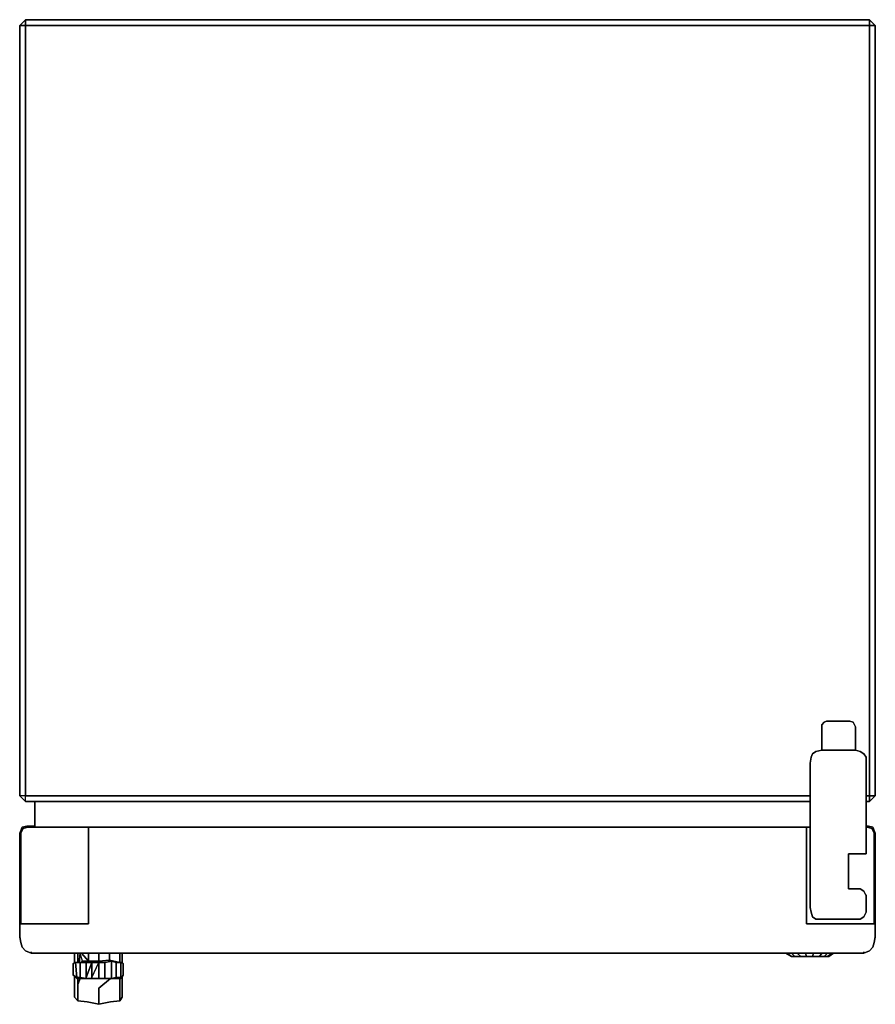
# Model space of a CAD drawing. Units: inches. Extents: x 0 to 29.5, y -33.9 to 0.
import ezdxf

# ---------------------------------------------------------------- set-up
doc = ezdxf.new("R2010")
doc.units = ezdxf.units.IN
doc.header["$MEASUREMENT"] = 0
doc.layers.get('0').update_dxf_attribs({"true_color": 0x5890e1})

msp = doc.modelspace()

# ---------------------------------------------------------------- linework, layer by layer
at = {"color": 78, "elevation": 0}
for points in [[(0, -0.201), (0.201, 0), (5.299, 0), (24.171, 0), (29.309, 0), (29.51, -0.201), (29.309, 0), (29.309, -0.04), (29.309, 0), (24.171, 0), (5.299, 0), (0.201, 0), (0.201, -0.04), (0.201, 0)], [(0.201, 0), (0, -0.201), (0.201, -0.201)], [(29.51, -0.201), (29.309, 0), (29.309, -0.201)], [(0, -26.754), (0, -0.201)], [(29.51, -0.201), (29.51, -26.754)], [(29.51, -0.201), (29.51, -26.754)], [(27.461, -25.227), (27.664, -25.187), (28.587, -25.187), (27.664, -25.187), (27.664, -24.384), (27.664, -24.304), (27.664, -24.384), (27.664, -25.187)], [(27.744, -24.223), (27.824, -24.183)], [(28.627, -24.183), (28.747, -24.223), (28.627, -24.183), (28.587, -24.183), (27.824, -24.183), (28.587, -24.183)], [(28.747, -24.223), (28.787, -24.304)], [(28.787, -24.304), (28.827, -24.384)], [(27.26, -28.762), (27.26, -25.63), (27.301, -25.427), (27.26, -25.63)], [(28.587, -25.187), (28.827, -25.187)], [(28.827, -25.187), (28.988, -25.227)], [(28.988, -25.227), (29.108, -25.307)], [(29.108, -25.307), (29.189, -25.427), (29.189, -25.63), (29.189, -28.762), (29.189, -25.63), (29.189, -25.427)], [(0, -26.754), (0.201, -26.954), (0.201, -26.754)], [(0, -26.754), (0.201, -26.954), (0.201, -26.754)], [(0.201, -26.954), (0, -26.754), (0.201, -26.954), (27.26, -26.954)], [(29.309, -26.754), (29.309, -26.954), (29.51, -26.754)], [(29.51, -26.754), (29.309, -26.954)], [(27.26, -26.954), (0.201, -26.954)], [(29.309, -26.954), (29.189, -26.954)], [(29.309, -26.954), (29.189, -26.954)], [(29.189, -28.762), (28.587, -28.762)], [(28.587, -28.762), (28.587, -29.968)], [(28.587, -29.968), (28.827, -29.968)], [(28.827, -29.968), (28.988, -29.968)], [(29.189, -30.209), (29.189, -30.168)], [(29.189, -30.369), (29.189, -30.61)], [(27.301, -30.77), (27.26, -30.61)], [(27.461, -31.011), (27.341, -30.931), (27.301, -30.77), (27.341, -30.931)], [(29.189, -30.61), (29.189, -30.77)], [(27.664, -31.011), (27.461, -31.011)], [(28.587, -31.011), (27.664, -31.011)], [(28.988, -31.011), (28.827, -31.011)], [(26.819, -32.297), (26.739, -32.297)], [(26.98, -32.297), (26.939, -32.297)], [(26.98, -32.297), (26.939, -32.297)], [(27.02, -32.297), (26.98, -32.297), (26.939, -32.297), (27.02, -32.297)], [(26.98, -32.297), (27.02, -32.297)], [(27.1, -32.297), (27.06, -32.297), (27.02, -32.297), (26.98, -32.297), (27.06, -32.297)], [(27.06, -32.297), (26.98, -32.297), (27.02, -32.297)], [(27.1, -32.297), (27.06, -32.297)], [(27.14, -32.297), (27.1, -32.297)], [(27.14, -32.297), (27.1, -32.297)], [(27.14, -32.297), (27.1, -32.297)], [(27.22, -32.297), (27.14, -32.297), (27.1, -32.297), (27.22, -32.297)], [(27.14, -32.297), (27.1, -32.297)], [(27.14, -32.297), (27.18, -32.297)], [(27.18, -32.297), (27.14, -32.297)], [(27.341, -32.297), (27.14, -32.297), (27.18, -32.297), (27.22, -32.297), (27.301, -32.297), (27.26, -32.297)], [(27.18, -32.297), (27.22, -32.297)], [(27.26, -32.297), (27.18, -32.297), (27.22, -32.297)], [(27.22, -32.297), (27.301, -32.297), (27.26, -32.297)], [(27.26, -32.297), (27.22, -32.297)], [(27.26, -32.297), (27.301, -32.297), (27.22, -32.297), (27.26, -32.297)], [(27.26, -32.297), (27.22, -32.297)], [(27.26, -32.297), (27.301, -32.297)], [(27.381, -32.297), (27.26, -32.297), (27.341, -32.297), (27.301, -32.297)], [(27.341, -32.297), (27.301, -32.297)], [(27.341, -32.297), (27.381, -32.297)], [(27.381, -32.297), (27.341, -32.297)], [(27.421, -32.297), (27.501, -32.297), (27.461, -32.297), (27.421, -32.297), (27.381, -32.297)], [(27.381, -32.297), (27.461, -32.297)], [(27.421, -32.297), (27.381, -32.297)], [(27.381, -32.297), (27.461, -32.297), (27.381, -32.297), (27.501, -32.297), (27.421, -32.297)], [(27.421, -32.297), (27.381, -32.297)], [(27.421, -32.297), (27.461, -32.297)], [(27.501, -32.297), (27.421, -32.297), (27.461, -32.297), (27.421, -32.297)], [(27.541, -32.297), (27.461, -32.297), (27.501, -32.297)], [(27.501, -32.297), (27.541, -32.297), (27.461, -32.297), (27.501, -32.297)], [(27.501, -32.297), (27.461, -32.297)], [(27.541, -32.297), (27.501, -32.297)], [(27.624, -32.297), (27.704, -32.297), (27.541, -32.297)], [(27.624, -32.297), (27.704, -32.297), (27.541, -32.297)], [(27.584, -32.297), (27.541, -32.297)], [(27.744, -32.297), (27.704, -32.297)], [(27.744, -32.297), (27.784, -32.297)]]:
    msp.add_lwpolyline(points, close=True, dxfattribs=at)
for points in [[(29.309, -26.954), (29.309, -26.754), (29.309, -0.201), (0.201, -0.201), (0.201, 0), (0, -0.201), (0, -26.754)], [(0.201, 0), (29.309, 0), (29.309, -0.201), (29.309, -26.754)], [(29.51, -0.201), (29.309, -0.201), (29.309, 0), (0.201, 0), (0.201, -0.201), (0.201, -26.754)], [(29.51, -0.201), (29.309, 0)], [(0.201, -26.954), (0.201, -26.754), (0.201, -0.201), (0, -0.201), (0, -26.754)], [(27.26, -26.754), (0.201, -26.754), (27.26, -26.754), (0.201, -26.754), (0.201, -0.201), (29.309, -0.201), (29.309, -26.754), (29.189, -26.754), (29.309, -26.754), (29.51, -26.754), (29.309, -26.954), (29.309, -26.754), (29.189, -26.754)], [(29.309, -0.201), (0.201, -0.201)], [(28.827, -25.187), (28.827, -24.384), (28.787, -24.304), (28.747, -24.223), (28.627, -24.183), (28.587, -24.183), (27.824, -24.183), (27.744, -24.223), (27.664, -24.304), (27.664, -24.384), (27.664, -25.187), (27.664, -24.384), (27.664, -24.304), (27.744, -24.223)], [(28.627, -24.183), (28.587, -24.183), (27.824, -24.183), (27.744, -24.223), (27.664, -24.304)], [(28.787, -24.304), (28.827, -24.384), (28.827, -25.187)], [(28.827, -25.187), (28.827, -24.384)], [(28.827, -25.187), (28.827, -24.384)], [(29.189, -30.61), (29.189, -30.77), (29.108, -30.931), (28.988, -31.011), (28.827, -31.011), (28.587, -31.011), (27.664, -31.011), (27.461, -31.011), (27.341, -30.931), (27.301, -30.77), (27.26, -30.61), (27.26, -29.968), (27.26, -28.762), (27.26, -25.63), (27.301, -25.427), (27.341, -25.307), (27.461, -25.227), (27.664, -25.187), (28.587, -25.187), (28.827, -25.187), (28.988, -25.227), (29.108, -25.307), (29.189, -25.427), (29.189, -25.63), (29.189, -28.762), (28.587, -28.762), (28.587, -29.968), (28.827, -29.968), (28.988, -29.968), (29.108, -30.048), (29.189, -30.209), (29.189, -30.369), (29.189, -30.209)], [(27.461, -25.227), (27.341, -25.307), (27.301, -25.427), (27.26, -25.63), (27.26, -28.762), (27.26, -29.968), (27.26, -30.61), (27.301, -30.77), (27.341, -30.931), (27.461, -31.011), (27.664, -31.011), (28.587, -31.011)], [(29.189, -30.209), (29.189, -30.369), (29.189, -30.61), (29.189, -30.369), (29.189, -30.209), (29.108, -30.048), (28.988, -29.968), (28.827, -29.968), (28.587, -29.968), (28.587, -28.762), (29.189, -28.762), (29.189, -25.63), (29.189, -25.427), (29.108, -25.307), (28.988, -25.227), (28.827, -25.187), (28.587, -25.187), (27.664, -25.187), (27.461, -25.227), (27.341, -25.307), (27.301, -25.427)], [(27.26, -28.762), (27.26, -29.968), (27.26, -30.61)], [(27.26, -28.762), (27.26, -29.968), (27.26, -30.61)], [(29.189, -30.209), (29.108, -30.048), (28.988, -29.968)], [(29.189, -30.77), (29.108, -30.931), (28.988, -31.011), (28.827, -31.011), (28.587, -31.011), (28.827, -31.011)], [(28.988, -31.011), (29.108, -30.931), (29.189, -30.77), (29.189, -30.61)], [(28.988, -31.011), (29.108, -30.931), (29.189, -30.77)], [(26.618, -32.297), (26.659, -32.297), (26.779, -32.297), (26.939, -32.297), (26.859, -32.297), (26.779, -32.297), (26.659, -32.297), (26.618, -32.297), (26.659, -32.297), (26.779, -32.297), (26.939, -32.297), (27.14, -32.297), (27.341, -32.297), (27.541, -32.297), (27.704, -32.297), (27.824, -32.297), (27.704, -32.297), (27.664, -32.297), (27.704, -32.297), (27.744, -32.297), (27.704, -32.297), (27.824, -32.297), (27.864, -32.297), (27.824, -32.297), (27.864, -32.297)], [(26.699, -32.297), (26.739, -32.297), (26.699, -32.297), (26.739, -32.297), (26.819, -32.297), (26.779, -32.297), (26.859, -32.297), (26.939, -32.297), (27.02, -32.297), (27.14, -32.297), (27.18, -32.297), (27.26, -32.297), (27.301, -32.297), (27.341, -32.297), (27.301, -32.297)], [(27.541, -32.297), (27.341, -32.297), (27.14, -32.297), (26.939, -32.297), (26.779, -32.297), (26.819, -32.297), (26.899, -32.297), (26.98, -32.297), (27.1, -32.297), (27.22, -32.297)], [(26.819, -32.297), (26.899, -32.297), (26.98, -32.297), (26.939, -32.297), (27.14, -32.297), (27.02, -32.297), (27.06, -32.297)], [(27.14, -32.297), (27.1, -32.297), (27.06, -32.297), (27.02, -32.297), (26.98, -32.297)], [(26.98, -32.297), (27.02, -32.297), (27.06, -32.297), (27.1, -32.297)], [(26.98, -32.297), (27.1, -32.297), (27.02, -32.297), (27.06, -32.297), (27.1, -32.297)], [(27.14, -32.297), (27.1, -32.297), (27.02, -32.297)], [(27.1, -32.297), (27.14, -32.297)], [(27.14, -32.297), (27.1, -32.297)], [(27.22, -32.297), (27.14, -32.297), (27.18, -32.297), (27.22, -32.297), (27.301, -32.297), (27.381, -32.297), (27.501, -32.297), (27.624, -32.297), (27.704, -32.297)], [(27.14, -32.297), (27.18, -32.297), (27.22, -32.297)], [(27.22, -32.297), (27.18, -32.297), (27.14, -32.297)], [(27.22, -32.297), (27.18, -32.297), (27.14, -32.297)], [(27.18, -32.297), (27.22, -32.297)], [(27.22, -32.297), (27.26, -32.297), (27.381, -32.297), (27.461, -32.297), (27.541, -32.297)], [(27.22, -32.297), (27.26, -32.297)], [(27.381, -32.297), (27.341, -32.297), (27.26, -32.297), (27.301, -32.297), (27.341, -32.297), (27.301, -32.297), (27.26, -32.297), (27.22, -32.297)], [(27.22, -32.297), (27.26, -32.297), (27.341, -32.297), (27.381, -32.297)], [(27.461, -32.297), (27.541, -32.297), (27.341, -32.297), (27.381, -32.297)], [(27.381, -32.297), (27.421, -32.297), (27.501, -32.297), (27.421, -32.297), (27.461, -32.297), (27.501, -32.297), (27.421, -32.297)], [(27.381, -32.297), (27.421, -32.297), (27.461, -32.297)], [(27.501, -32.297), (27.541, -32.297)], [(27.541, -32.297), (27.501, -32.297), (27.541, -32.297), (27.501, -32.297), (27.624, -32.297)], [(27.541, -32.297), (27.584, -32.297), (27.624, -32.297), (27.584, -32.297)], [(27.624, -32.297), (27.584, -32.297), (27.541, -32.297)], [(27.704, -32.297), (27.664, -32.297)], [(27.784, -32.297), (27.744, -32.297)]]:
    msp.add_lwpolyline(points, dxfattribs=at)
at = {"color": 15, "elevation": 0}
for points in [[(0.522, -27.839), (0.522, -26.954)], [(0.241, -27.799), (0.522, -27.799)], [(0.241, -27.799), (0.522, -27.799)], [(29.189, -27.799), (29.269, -27.799)], [(29.189, -27.799), (29.269, -27.799)], [(29.269, -27.799), (29.429, -27.839), (29.51, -28.04), (29.51, -31.172), (29.51, -28.04), (29.429, -27.839)], [(0, -28.04), (0.08, -27.839)], [(0.04, -31.172), (0.04, -28.04), (0.12, -27.879), (0.281, -27.839), (2.37, -27.839), (0.281, -27.839), (0.12, -27.879), (0.04, -28.04)], [(27.26, -27.839), (27.14, -27.839)], [(27.14, -27.839), (27.26, -27.839)], [(29.229, -27.839), (29.189, -27.839), (29.229, -27.839), (29.389, -27.879), (29.229, -27.839), (29.189, -27.839), (29.229, -27.839), (29.389, -27.879), (29.469, -28.04), (29.469, -31.172), (29.469, -28.04), (29.389, -27.879), (29.469, -28.04), (29.469, -31.172), (29.469, -28.04), (29.389, -27.879)], [(0, -31.615), (0, -31.172)], [(0, -31.655), (0, -31.615)], [(0, -31.655), (0, -31.615)], [(29.51, -31.655), (29.51, -31.615)], [(1.886, -32.498), (1.886, -32.177)], [(1.886, -32.498), (1.968, -32.498), (1.886, -32.498), (1.886, -32.177)], [(2.008, -32.498), (2.008, -32.177)], [(2.089, -32.177), (2.049, -32.498)], [(2.37, -32.458), (2.129, -32.177)], [(2.37, -32.177), (2.37, -32.458)], [(2.731, -32.177), (2.731, -32.458)], [(3.092, -32.177), (3.092, -32.418)], [(3.453, -32.177), (3.453, -32.498)], [(3.533, -32.177), (3.533, -32.498)], [(3.533, -32.538), (3.533, -32.498), (3.533, -32.177), (3.533, -32.498)], [(1.968, -33.02), (1.846, -32.939), (1.846, -32.538), (1.926, -32.498)], [(1.926, -32.498), (1.846, -32.538), (1.846, -32.939), (1.968, -33.02)], [(1.846, -32.538), (1.846, -32.939)], [(1.886, -32.538), (1.886, -32.498)], [(1.926, -32.498), (2.089, -32.498), (2.089, -33.02), (1.968, -33.02)], [(1.968, -33.02), (2.089, -33.02), (2.089, -32.498), (2.289, -32.498), (2.289, -33.02), (2.289, -33.06), (2.089, -33.06), (1.968, -33.06)], [(2.089, -32.498), (2.169, -32.458)], [(2.169, -32.458), (2.129, -32.498)], [(2.329, -32.498), (2.53, -32.498)], [(2.731, -32.458), (2.731, -32.498)], [(3.092, -32.418), (3.132, -32.458)], [(3.132, -32.458), (3.092, -32.458)], [(3.493, -33.02), (3.493, -32.498), (3.573, -32.538), (3.573, -32.939)], [(3.533, -32.498), (3.493, -32.498)], [(3.533, -32.498), (3.533, -32.538)], [(3.533, -32.498), (3.533, -32.538)], [(3.573, -32.538), (3.573, -32.939)], [(1.968, -33.06), (1.846, -32.939)], [(1.968, -33.06), (1.968, -33.02), (1.846, -32.939), (1.968, -33.06)], [(1.886, -33.182), (1.886, -32.979)], [(1.886, -33.182), (1.886, -32.979)], [(2.289, -33.06), (2.089, -33.02), (2.089, -33.06), (1.968, -33.06), (2.089, -33.06), (2.089, -33.02)], [(2.089, -33.06), (2.008, -33.262)], [(2.008, -33.06), (2.008, -33.262)], [(2.089, -33.02), (2.289, -33.06)], [(2.089, -33.06), (2.289, -33.06)], [(2.49, -33.06), (2.289, -33.06)], [(2.731, -33.383), (3.132, -33.06)], [(2.931, -33.06), (2.731, -33.06)], [(3.333, -33.06), (3.333, -33.02), (3.172, -33.06), (3.333, -33.06)], [(3.493, -33.06), (3.333, -33.06)], [(3.453, -33.06), (3.453, -33.262), (3.453, -33.503), (3.453, -33.624), (3.453, -33.503), (3.453, -33.262)], [(3.573, -32.939), (3.493, -33.02)], [(3.533, -33.543), (3.533, -33.383), (3.533, -33.182), (3.533, -32.979), (3.533, -33.182), (3.533, -33.383), (3.533, -33.543), (3.533, -33.624), (3.533, -33.664), (3.533, -33.704), (3.533, -33.664), (3.533, -33.624), (3.533, -33.664), (3.533, -33.624), (3.533, -33.543), (3.533, -33.383), (3.533, -33.182), (3.533, -32.979), (3.533, -33.182), (3.533, -33.383), (3.533, -33.543), (3.533, -33.624)], [(1.886, -33.704), (1.886, -33.664), (1.886, -33.624), (1.886, -33.664)], [(1.886, -33.704), (1.886, -33.664)], [(1.886, -33.704), (2.008, -33.824)], [(2.008, -33.784), (2.008, -33.824)], [(3.132, -33.864), (2.731, -33.945), (2.731, -33.904), (2.731, -33.945), (2.329, -33.864), (2.008, -33.824), (2.329, -33.864), (2.731, -33.945)], [(2.731, -33.864), (2.731, -33.904)], [(3.453, -33.824), (3.132, -33.864)], [(3.453, -33.824), (3.533, -33.704)], [(3.453, -33.784), (3.453, -33.824)], [(3.533, -33.704), (3.533, -33.664)]]:
    msp.add_lwpolyline(points, close=True, dxfattribs=at)
for points in [[(0.522, -26.954), (0.522, -27.839)], [(0.241, -27.799), (0.08, -27.839), (0, -28.04), (0, -31.172)], [(0.241, -27.799), (0.08, -27.839), (0, -28.04), (0, -31.172), (0, -28.04)], [(0.08, -27.839), (0.241, -27.799)], [(29.51, -31.172), (29.51, -28.04), (29.429, -27.839), (29.269, -27.799)], [(29.51, -31.615), (29.51, -31.172), (29.469, -31.172), (29.51, -31.172), (29.51, -31.615), (29.51, -31.655), (29.51, -31.615), (29.469, -31.816), (29.429, -31.976), (29.309, -32.097), (29.108, -32.177), (29.108, -32.137), (29.108, -32.177), (28.908, -32.177), (29.108, -32.177), (29.309, -32.097), (29.429, -31.976), (29.469, -31.816), (29.51, -31.615), (29.51, -31.172), (29.469, -31.172), (27.14, -31.172), (27.14, -28.04), (27.14, -27.879), (27.14, -27.839), (2.37, -27.839), (27.14, -27.839), (2.37, -27.839), (2.37, -27.879), (2.37, -28.04), (2.37, -27.879), (2.37, -28.04), (2.37, -31.172), (0.04, -31.172), (2.37, -31.172), (2.37, -28.04), (2.37, -31.172), (2.37, -28.04), (2.37, -27.879), (2.37, -27.839), (2.37, -27.879), (2.37, -27.839), (27.14, -27.839), (27.14, -27.879), (27.14, -28.04), (27.14, -31.172), (29.469, -31.172), (27.14, -31.172), (27.14, -28.04), (27.14, -27.879), (27.14, -27.839), (27.14, -27.879), (27.14, -28.04), (27.14, -31.172), (29.469, -31.172), (29.51, -31.172), (29.51, -31.615), (29.469, -31.816), (29.429, -31.976), (29.309, -32.097), (29.108, -32.177), (28.908, -32.177), (27.14, -32.177), (28.908, -32.177), (27.14, -32.177), (2.37, -32.177), (0.562, -32.177), (0.401, -32.177), (0.201, -32.097), (0.08, -31.976), (0.04, -31.816), (0, -31.615), (0.04, -31.816), (0.08, -31.976), (0.201, -32.097), (0.401, -32.177), (0.562, -32.177), (2.37, -32.177), (27.14, -32.177), (2.37, -32.177), (0.562, -32.177), (0.401, -32.177), (0.401, -32.137), (0.401, -32.177), (0.201, -32.097), (0.08, -31.976), (0.04, -31.816), (0, -31.615), (0, -31.172), (0.04, -31.172), (2.37, -31.172)], [(0.12, -27.879), (0.04, -28.04), (0.04, -31.172), (0.04, -28.04), (0.12, -27.879), (0.281, -27.839), (2.37, -27.839)], [(0, -31.172), (0.04, -31.172)], [(0.04, -31.816), (0, -31.615), (0, -31.172), (0.04, -31.172), (0, -31.172)], [(2.008, -32.177), (2.008, -32.498)], [(2.089, -32.498), (2.169, -32.458), (2.089, -32.177), (2.049, -32.498)], [(2.169, -32.458), (2.089, -32.177)], [(2.37, -32.458), (2.37, -32.177)], [(2.731, -32.458), (2.731, -32.177)], [(3.453, -32.177), (3.453, -32.498), (3.092, -32.418)], [(3.092, -32.418), (3.092, -32.177)], [(27.14, -32.177), (28.908, -32.177)], [(1.846, -32.939), (1.846, -32.538), (1.926, -32.498), (2.089, -32.498), (2.129, -32.498), (2.329, -32.498)], [(1.886, -32.498), (1.886, -32.538)], [(1.968, -32.498), (1.886, -32.498)], [(1.926, -32.498), (2.089, -32.498), (2.089, -33.02)], [(2.289, -33.06), (2.49, -33.06), (2.49, -33.02), (2.49, -32.498), (2.289, -33.02), (2.289, -32.498), (2.49, -32.498), (2.289, -32.498), (2.089, -32.498), (2.129, -32.498)], [(2.289, -33.06), (2.289, -33.02), (2.289, -32.498), (2.089, -32.498), (2.129, -32.498), (2.329, -32.498)], [(2.329, -32.498), (2.129, -32.498), (2.169, -32.458), (2.37, -32.458), (2.329, -32.498), (2.37, -32.458), (2.169, -32.458)], [(2.289, -32.498), (2.49, -32.498), (2.49, -33.02), (2.49, -33.06), (2.289, -33.06), (2.49, -33.06), (2.731, -33.06), (2.931, -33.06), (2.931, -33.02), (2.931, -32.498), (3.172, -32.458), (3.333, -32.498), (3.493, -32.498), (3.573, -32.538), (3.573, -32.939), (3.493, -33.06)], [(2.289, -33.06), (2.289, -33.02), (2.49, -32.498)], [(2.289, -33.06), (2.49, -33.06), (2.49, -33.02), (2.731, -32.498), (2.731, -33.06)], [(2.53, -32.498), (2.329, -32.498), (2.37, -32.458), (2.731, -32.458)], [(2.731, -32.458), (2.37, -32.458)], [(2.731, -32.458), (2.37, -32.458)], [(3.092, -32.458), (3.132, -32.458), (3.172, -32.458), (2.931, -32.498), (2.731, -32.498), (2.931, -32.498), (2.731, -32.498), (2.49, -32.498), (2.49, -33.02), (2.731, -32.498), (2.731, -33.06), (2.49, -33.06), (2.731, -33.06), (2.49, -33.06), (2.731, -33.06), (2.49, -33.06), (2.731, -33.06), (2.931, -33.06), (2.731, -33.06), (2.931, -33.06), (2.931, -33.02), (2.931, -32.498), (3.172, -32.458), (3.172, -33.02), (3.172, -33.06), (3.333, -33.02), (3.172, -33.06), (3.333, -33.06), (3.333, -33.02), (3.172, -33.06), (3.333, -33.06), (3.333, -33.02), (3.493, -33.02), (3.493, -32.498), (3.333, -32.498), (3.333, -33.02), (3.172, -33.06), (3.172, -33.02), (3.172, -32.458), (3.132, -32.458), (3.172, -32.458), (3.333, -32.498), (3.333, -33.02), (3.493, -33.02), (3.333, -33.02), (3.333, -32.498), (3.172, -32.458), (3.172, -33.02), (3.172, -33.06), (2.931, -33.06), (3.172, -33.06), (2.931, -33.06), (3.172, -33.06), (2.931, -33.06), (2.731, -33.06), (2.731, -32.498), (2.49, -32.498), (2.731, -32.498), (2.931, -32.498), (2.931, -33.02), (2.931, -33.06), (3.172, -33.06)], [(2.731, -32.498), (2.731, -32.458), (3.092, -32.418)], [(3.132, -32.458), (3.092, -32.418), (2.731, -32.458), (2.851, -32.498), (2.731, -32.458)], [(3.092, -32.418), (2.731, -32.458)], [(3.092, -32.418), (3.453, -32.498), (3.493, -32.498)], [(3.092, -32.418), (3.252, -32.458), (3.092, -32.418), (3.453, -32.498), (3.493, -32.498), (3.453, -32.498)], [(3.333, -33.06), (3.493, -33.06), (3.573, -32.939), (3.573, -32.538), (3.493, -32.498), (3.333, -32.498)], [(3.493, -32.498), (3.493, -33.02)], [(3.533, -32.498), (3.493, -32.498)], [(3.493, -33.02), (3.573, -32.939), (3.573, -32.538)], [(1.968, -33.02), (1.846, -32.939)], [(1.968, -33.02), (1.846, -32.939)], [(1.846, -32.939), (1.968, -33.02)], [(1.886, -33.182), (1.886, -33.383), (1.886, -33.543), (1.886, -33.624), (1.886, -33.664)], [(1.886, -33.664), (1.886, -33.624), (1.886, -33.543), (1.886, -33.383), (1.886, -33.182)], [(1.886, -33.182), (1.886, -33.383), (1.886, -33.543), (1.886, -33.624)], [(1.886, -33.182), (1.886, -33.383), (1.886, -33.543), (1.886, -33.624)], [(1.968, -33.02), (1.968, -33.06)], [(1.968, -33.02), (2.089, -33.02), (2.089, -33.06)], [(2.008, -33.262), (2.008, -33.06)], [(2.008, -33.824), (2.008, -33.784), (2.008, -33.744), (2.008, -33.624), (2.008, -33.503), (2.008, -33.262)], [(2.008, -33.262), (2.008, -33.503), (2.008, -33.624), (2.008, -33.744), (2.008, -33.784)], [(2.008, -33.784), (2.008, -33.744), (2.008, -33.624), (2.008, -33.503), (2.008, -33.262)], [(3.132, -33.06), (2.731, -33.383), (2.731, -33.624), (2.731, -33.744), (2.731, -33.864), (2.731, -33.904)], [(3.453, -33.06), (3.453, -33.262), (3.453, -33.503), (3.453, -33.624), (3.453, -33.744), (3.453, -33.784), (3.453, -33.824)], [(3.493, -33.02), (3.573, -32.939)], [(3.573, -32.939), (3.493, -33.06), (3.493, -33.02)], [(3.493, -33.02), (3.493, -33.06)], [(3.493, -33.02), (3.493, -33.06)], [(2.731, -33.864), (2.731, -33.744), (2.731, -33.624), (2.731, -33.383)], [(2.731, -33.864), (2.731, -33.744), (2.731, -33.624), (2.731, -33.383)], [(2.008, -33.824), (1.886, -33.704)], [(2.008, -33.824), (2.329, -33.864), (2.731, -33.945)], [(3.453, -33.824), (3.132, -33.864), (2.731, -33.945), (2.731, -33.904)], [(3.453, -33.784), (3.453, -33.744), (3.453, -33.624)], [(3.453, -33.784), (3.453, -33.744), (3.453, -33.624)], [(3.533, -33.704), (3.453, -33.824)]]:
    msp.add_lwpolyline(points, dxfattribs=at)
at = {"color": 71, "elevation": 0}
for points in [[(0, -31.655), (0, -31.615)], [(0, -31.655), (0, -31.615)], [(29.51, -31.655), (29.51, -31.615)], [(29.51, -31.655), (29.51, -31.615)]]:
    msp.add_lwpolyline(points, close=True, dxfattribs=at)
at = {"color": 136, "elevation": 0}
for points in [[(26.618, -32.297), (26.418, -32.177)], [(26.739, -32.297), (26.618, -32.297), (26.458, -32.177)], [(26.618, -32.297), (26.659, -32.297), (26.779, -32.297), (26.939, -32.297), (26.819, -32.177), (26.939, -32.297), (26.739, -32.297), (26.618, -32.177)], [(26.618, -32.297), (26.739, -32.297), (26.618, -32.177), (26.739, -32.297), (26.939, -32.297), (27.14, -32.297)], [(27.14, -32.297), (26.939, -32.297), (26.819, -32.177)], [(27.341, -32.297), (27.14, -32.297), (27.1, -32.177)], [(27.584, -32.297), (27.341, -32.297), (27.381, -32.177)], [(27.341, -32.297), (27.541, -32.297), (27.704, -32.297), (27.824, -32.297), (27.864, -32.297), (28.025, -32.177)], [(27.744, -32.297), (27.584, -32.297), (27.664, -32.177)], [(27.864, -32.297), (27.744, -32.297), (27.864, -32.177)], [(27.744, -32.297), (27.864, -32.297), (27.905, -32.297), (28.065, -32.177)], [(26.618, -32.297), (26.659, -32.297), (26.779, -32.297), (26.939, -32.297), (27.14, -32.297)], [(26.618, -32.297), (26.739, -32.297), (26.939, -32.297), (27.14, -32.297)], [(27.14, -32.297), (26.939, -32.297)], [(27.341, -32.297), (27.14, -32.297)], [(27.14, -32.297), (27.341, -32.297)], [(27.341, -32.297), (27.14, -32.297)], [(27.14, -32.297), (27.341, -32.297)], [(27.341, -32.297), (27.584, -32.297)], [(27.584, -32.297), (27.744, -32.297)]]:
    msp.add_lwpolyline(points, dxfattribs=at)
for points in [[(26.618, -32.297), (26.418, -32.177)], [(26.458, -32.177), (26.618, -32.297)], [(27.1, -32.177), (27.14, -32.297)], [(27.584, -32.297), (27.744, -32.297), (27.864, -32.297), (27.905, -32.297), (28.065, -32.177), (27.905, -32.297), (27.864, -32.297), (28.025, -32.177), (27.864, -32.297), (27.824, -32.297), (27.704, -32.297), (27.541, -32.297), (27.341, -32.297)], [(27.381, -32.177), (27.341, -32.297)], [(27.664, -32.177), (27.584, -32.297)], [(27.864, -32.177), (27.744, -32.297)], [(26.659, -32.297), (26.618, -32.297), (26.659, -32.297), (26.779, -32.297), (26.939, -32.297), (27.14, -32.297), (27.341, -32.297), (27.541, -32.297), (27.704, -32.297), (27.824, -32.297), (27.864, -32.297), (27.824, -32.297), (27.704, -32.297), (27.541, -32.297), (27.341, -32.297), (27.14, -32.297), (26.939, -32.297), (26.779, -32.297)]]:
    msp.add_lwpolyline(points, close=True, dxfattribs=at)

doc.saveas('drawing.dxf')
